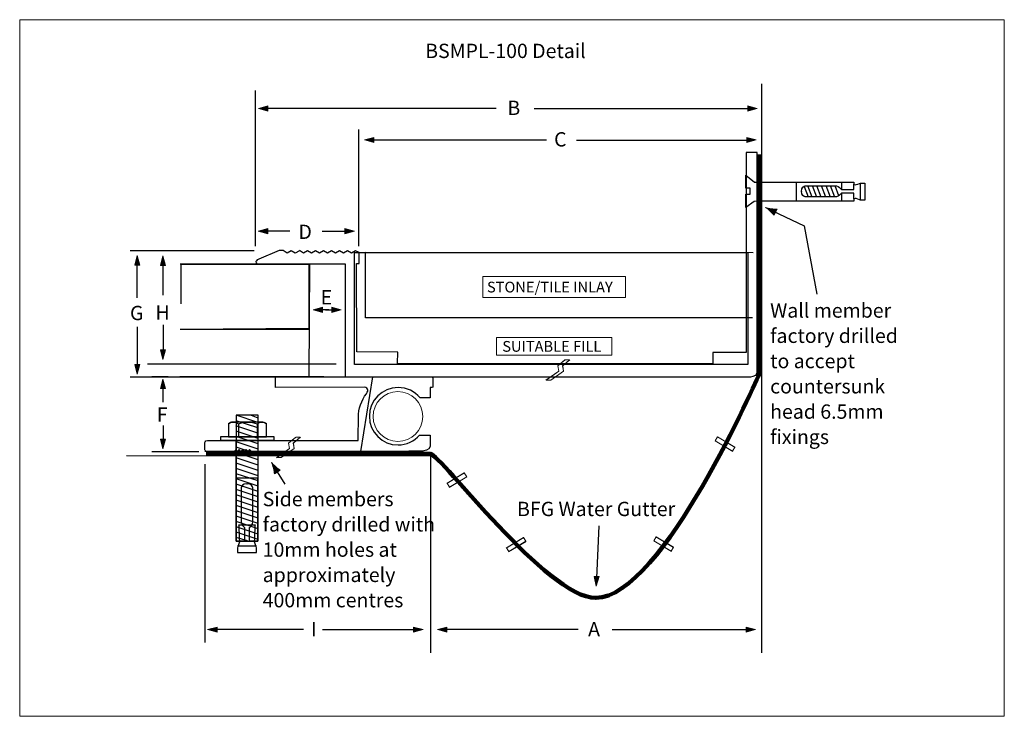
# Model space of a CAD drawing. Units: inches. Extents: x -77 to 220, y -145 to 65.
import ezdxf

# ---------------------------------------------------------------- set-up
doc = ezdxf.new("R2010")
doc.units = ezdxf.units.IN
doc.header["$MEASUREMENT"] = 0
for name, color, linetype in [('bolts', 7, 'Continuous'), ('border', 7, 'Continuous'), ('concrete', 7, 'Continuous'), ('coverplate', 7, 'Continuous'), ('floor+wall', 7, 'Continuous'), ('Layer 1', 7, 'Continuous'), ('sidemembers', 7, 'Continuous'), ('text', 7, 'Continuous'), ('tile', 7, 'Continuous'), ('watergutter', 7, 'Continuous')]:
    doc.layers.add(name, color=color, linetype=linetype)

# ---------------------------------------------------------------- blocks, each defined once
blk = doc.blocks.new('block 5')
at = {"layer": 'bolts', "color": 7, "lineweight": 25}
for points in [[(-5.57, -54.43), (-12.13, -54.43), (-12.13, -92.35), (-5.64, -92.35), (-5.57, -54.43)], [(-5.49, -55.28), (-7.56, -54.46)], [(-5.54, -61.44), (-12.13, -59.23)], [(-5.54, -63.04), (-12.13, -60.83)], [(-5.54, -64.64), (-12.13, -62.43)], [(-5.54, -66.24), (-12.13, -64.03)], [(-5.54, -67.84), (-12.13, -65.63)], [(-5.54, -69.44), (-12.13, -67.23)], [(-5.54, -71.04), (-12.13, -68.83)], [(-5.54, -72.63), (-12.13, -70.43)], [(-5.54, -74.23), (-12.13, -72.03)], [(-5.54, -75.83), (-12.13, -73.63)], [(-5.54, -77.43), (-12.13, -75.23)], [(-5.54, -79.03), (-12.13, -76.83)], [(-5.54, -80.63), (-12.13, -78.43)], [(-5.54, -82.23), (-12.13, -80.03)], [(-5.54, -83.83), (-12.13, -81.63)], [(-5.54, -85.43), (-12.13, -83.23)], [(-5.54, -87.03), (-12.13, -84.83)], [(-5.54, -88.63), (-12.13, -86.43)], [(-5.54, -90.23), (-12.13, -88.03)], [(-5.54, -91.83), (-12.13, -89.63)], [(-8.74, -92.32), (-12.13, -91.23)]]:
    blk.add_lwpolyline(points, dxfattribs=at)
blk = doc.blocks.new('block 4')
at = {"layer": 'bolts', "color": 7, "lineweight": 25}
blk.add_lwpolyline([(-5.66, -56.64), (-12.13, -54.43)], dxfattribs=at)
at = {"layer": 'bolts'}
blk.add_blockref('block 5', (0, 0), dxfattribs=at)
blk = doc.blocks.new('block 3')
at = {"layer": 'bolts', "color": 7, "lineweight": 25}
for points in [[(-5.66, -58.24), (-12.13, -56.07)], [(-5.66, -59.84), (-12.25, -57.63)]]:
    blk.add_lwpolyline(points, dxfattribs=at)
at = {"layer": 'bolts'}
blk.add_blockref('block 4', (0, 0), dxfattribs=at)
blk = doc.blocks.new('block 6')
at = {"layer": 'bolts', "color": 7, "lineweight": 25}
blk.add_lwpolyline([(-6.02, -93.86), (-11.76, -93.86)], dxfattribs=at)
blk.add_open_spline([(-8.65, -87.59), (-8.65, -87.59), (-6.37, -87.59), (-6.37, -87.59), (-6.37, -87.59), (-6.6, -92.27), (-6.6, -92.56), (-6.6, -92.85), (-6.02, -94.03), (-6.02, -94.38), (-6.02, -94.74), (-6.02, -95.77), (-6.02, -95.77), (-6.02, -95.77), (-8.87, -95.77), (-8.87, -95.77), (-8.87, -95.77), (-8.91, -95.77), (-8.91, -95.77), (-8.91, -95.77), (-11.76, -95.77), (-11.76, -95.77), (-11.76, -95.77), (-11.76, -94.74), (-11.76, -94.38), (-11.76, -94.03), (-11.17, -92.85), (-11.17, -92.56), (-11.17, -92.27), (-11.41, -87.59), (-11.41, -87.59), (-11.41, -87.59), (-8.75, -87.59), (-8.75, -87.59), (-8.75, -87.59), (-8.65, -87.59), (-8.65, -87.59)], degree=3, knots=[0, 0, 0, 0, 1, 1, 1, 2, 2, 2, 3, 3, 3, 4, 4, 4, 5, 5, 5, 6, 6, 6, 7, 7, 7, 8, 8, 8, 9, 9, 9, 10, 10, 10, 11, 11, 11, 12, 12, 12, 12], dxfattribs=at)
blk = doc.blocks.new('block 7')
at = {"layer": 'bolts', "color": 7, "lineweight": 25}
blk.add_lwpolyline([(-5.61, -73.34), (-11.98, -73.34)], dxfattribs=at)
blk.add_open_spline([(-8.93, -75.07), (-7.54, -75.07), (-7.17, -75.88), (-7.12, -76.34), (-7.11, -76.41), (-7.1, -76.74), (-7.1, -77.23), (-7.09, -79.61), (-7.14, -85.9), (-7.14, -86.58), (-7.14, -87.4), (-7.98, -88.13), (-7.98, -88.13), (-7.98, -88.13), (-8.12, -88.24), (-8.12, -88.24), (-8.12, -88.24), (-8.12, -92.38), (-8.12, -92.38), (-8.12, -92.38), (-5.65, -92.38), (-5.65, -92.38), (-5.65, -92.38), (-5.65, -61.96), (-5.65, -61.96), (-5.65, -61.96), (-5.72, -61.95), (-5.72, -61.95), (-5.72, -61.95), (-8.77, -61.95), (-8.77, -61.95), (-8.77, -61.95), (-9, -61.95), (-9, -61.95), (-9, -61.95), (-12.05, -61.95), (-12.05, -61.95), (-12.05, -61.95), (-12.12, -61.96), (-12.12, -61.96), (-12.12, -61.96), (-12.13, -92.38), (-12.13, -92.38), (-12.13, -92.38), (-9.65, -92.38), (-9.65, -92.38), (-9.65, -92.38), (-9.65, -88.24), (-9.65, -88.24), (-9.65, -88.24), (-9.79, -88.13), (-9.79, -88.13), (-9.79, -88.13), (-10.63, -87.4), (-10.63, -86.58), (-10.63, -85.9), (-10.69, -79.61), (-10.68, -77.23), (-10.67, -76.74), (-10.67, -76.41), (-10.66, -76.34), (-10.6, -75.88), (-10.23, -75.07), (-8.85, -75.07), (-8.85, -75.07), (-8.93, -75.07), (-8.93, -75.07)], degree=3, knots=[0, 0, 0, 0, 1, 1, 1, 2, 2, 2, 3, 3, 3, 4, 4, 4, 5, 5, 5, 6, 6, 6, 7, 7, 7, 8, 8, 8, 9, 9, 9, 10, 10, 10, 11, 11, 11, 12, 12, 12, 13, 13, 13, 14, 14, 14, 15, 15, 15, 16, 16, 16, 17, 17, 17, 18, 18, 18, 19, 19, 19, 20, 20, 20, 21, 21, 21, 22, 22, 22, 22], dxfattribs=at)
blk = doc.blocks.new('block 9')
at = {"layer": 'bolts', "color": 7, "lineweight": 25}
for points in [[(-11.46, -56.97), (-11.46, -60.93)], [(-5.86, -56.97), (-5.86, -60.93)]]:
    blk.add_lwpolyline(points, dxfattribs=at)
for points in [[(-14.5, -56.97), (-14.03, -56.73), (-13.56, -56.5), (-12.86, -56.5), (-12.4, -56.5), (-11.93, -56.73), (-11.46, -56.97)], [(-11.46, -56.97), (-10.76, -56.73), (-9.6, -56.5), (-8.66, -56.5), (-7.73, -56.5), (-6.8, -56.73), (-5.86, -56.97)], [(-5.86, -56.97), (-5.4, -56.73), (-4.93, -56.5), (-4.46, -56.5), (-4, -56.5), (-3.3, -56.73), (-3.06, -56.97)]]:
    blk.add_open_spline(points, degree=3, knots=[0, 0, 0, 0, 1, 1, 1, 2, 2, 2, 2], dxfattribs=at)
blk = doc.blocks.new('block 8')
at = {"layer": 'bolts', "color": 7, "lineweight": 25}
blk.add_open_spline([(-3.06, -56.97), (-3.06, -56.97), (-3.06, -60.93), (-3.06, -60.93), (-3.06, -60.93), (-14.5, -60.93), (-14.5, -60.93), (-14.5, -60.93), (-14.5, -56.97), (-14.5, -56.97), (-14.03, -56.73), (-13.56, -56.5), (-13.33, -56.5), (-13.33, -56.5), (-4.46, -56.5), (-4.46, -56.5), (-4, -56.5), (-3.3, -56.73), (-3.06, -56.97)], degree=3, knots=[0, 0, 0, 0, 1, 1, 1, 2, 2, 2, 3, 3, 3, 4, 4, 4, 5, 5, 5, 6, 6, 6, 6], dxfattribs=at)
at = {"layer": 'bolts'}
blk.add_blockref('block 9', (0, 0), dxfattribs=at)
blk = doc.blocks.new('block 2')
at = {"layer": 'bolts', "color": 7, "lineweight": 25}
blk.add_lwpolyline([(-16.84, -61.95), (-0.73, -61.95), (-0.73, -60.95), (-16.84, -60.95), (-16.84, -61.95)], dxfattribs=at)
at = {"layer": 'bolts'}
for name in ['block 3', 'block 8', 'block 7', 'block 6']:
    blk.add_blockref(name, (0, 0), dxfattribs=at)
blk = doc.blocks.new('block 10')
at = {"layer": 'watergutter', "color": 7, "lineweight": 20}
for points in [[(69.29, -94.45), (74.62, -91.25)], [(69.96, -95.64), (75.28, -92.44)]]:
    blk.add_lwpolyline(points, dxfattribs=at)
at = {"layer": 'watergutter', "lineweight": 0}
blk.add_lwpolyline([(75.26, -92.41), (70.06, -95.54), (69.36, -94.36), (74.56, -91.24), (75.26, -92.41)], dxfattribs=at)
blk = doc.blocks.new('block 11')
at = {"layer": 'watergutter', "color": 7, "lineweight": 20}
for points in [[(51.39, -74.96), (56.72, -71.77)], [(52.06, -76.16), (57.39, -72.96)]]:
    blk.add_lwpolyline(points, dxfattribs=at)
at = {"layer": 'watergutter', "lineweight": 0}
blk.add_lwpolyline([(57.37, -72.93), (52.16, -76.05), (51.46, -74.88), (56.66, -71.75), (57.37, -72.93)], dxfattribs=at)
blk = doc.blocks.new('block 12')
at = {"layer": 'watergutter', "color": 7, "lineweight": 20}
for points in [[(137.65, -65.33), (132.33, -62.13)], [(138.32, -64.13), (132.99, -60.94)]]:
    blk.add_lwpolyline(points, dxfattribs=at)
at = {"layer": 'watergutter', "lineweight": 0}
blk.add_lwpolyline([(132.35, -62.1), (137.55, -65.22), (138.26, -64.05), (133.05, -60.92), (132.35, -62.1)], dxfattribs=at)
blk = doc.blocks.new('block 13')
at = {"layer": 'watergutter', "lineweight": 0}
blk.add_lwpolyline([(113.82, -92.26), (119.02, -95.38), (119.73, -94.21), (114.52, -91.09), (113.82, -92.26)], dxfattribs=at)
at = {"layer": 'watergutter', "color": 7, "lineweight": 20}
for points in [[(119.79, -94.29), (114.46, -91.1)], [(119.12, -95.49), (113.8, -92.29)]]:
    blk.add_lwpolyline(points, dxfattribs=at)
blk = doc.blocks.new('block 14')
at = {"layer": 'sidemembers', "color": 7, "lineweight": 18}
for points in [[(0.02, -67.22), (3.95, -64.46), (3.66, -62.87), (5.82, -61.02)], [(7.22, -61.02), (5.06, -62.87), (5.35, -64.46), (1.46, -67.19), (1.42, -67.22)]]:
    blk.add_lwpolyline(points, dxfattribs=at)
at = {"layer": 'sidemembers', "lineweight": 0}
blk.add_lwpolyline([(5.93, -61.02), (7.15, -61.02), (5.1, -62.84), (5.35, -64.46), (1.46, -67.19), (0.06, -67.19), (3.95, -64.46), (3.66, -62.87), (5.74, -61.1), (5.93, -61.02)], dxfattribs=at)
blk = doc.blocks.new('block 15')
at = {"layer": 'coverplate', "color": 7, "lineweight": 25}
for points in [[(146.17, 10.17), (146.17, 15.85)], [(156.82, 10.24), (156.82, 15.91)], [(170.5, 13.58), (170.5, 15.68)], [(176.2, 10.45), (176.2, 15.57)], [(159.17, 14.53), (160.34, 11.41)], [(161.6, 11.36), (160.28, 14.73)], [(162.97, 11.36), (161.66, 14.73)], [(164.34, 11.36), (163.03, 14.73)], [(165.71, 11.36), (164.4, 14.73)], [(167.08, 11.36), (165.77, 14.73)], [(168.45, 11.36), (167.14, 14.73)], [(169.67, 11.76), (168.51, 14.73)], [(170.5, 10.18), (170.5, 12.57)]]:
    blk.add_lwpolyline(points, dxfattribs=at)
for points, knots in [([(177.47, 13.03), (177.47, 13.03), (177.47, 15.57), (177.47, 15.57), (177.47, 15.57), (176.53, 15.57), (176.2, 15.57), (175.88, 15.57), (174.81, 15.04), (174.54, 15.04), (174.27, 15.04), (174.19, 15.25), (174.19, 15.25), (174.19, 15.25), (174.19, 15.85), (174.19, 15.85), (174.19, 15.85), (146.37, 15.85), (146.37, 15.85), (146.37, 15.85), (144.16, 15.89), (144.16, 15.89), (144.16, 15.89), (141.61, 17.94), (141.61, 17.94), (141.61, 17.94), (141.61, 14.02), (141.61, 14.02), (141.61, 14.02), (142.87, 14.02), (142.87, 14.02), (142.87, 14.02), (142.87, 12.29), (142.87, 12.29), (142.87, 12.29), (141.61, 12.29), (141.61, 12.29), (141.61, 12.29), (141.61, 8.27), (141.61, 8.27), (141.61, 8.27), (144.04, 10.07), (144.04, 10.07), (144.04, 10.07), (146.37, 10.17), (146.37, 10.17), (146.37, 10.17), (174.19, 10.17), (174.19, 10.17), (174.19, 10.17), (174.19, 10.77), (174.19, 10.77), (174.19, 10.77), (174.27, 10.98), (174.54, 10.98), (174.81, 10.98), (175.88, 10.45), (176.2, 10.45), (176.53, 10.45), (177.47, 10.45), (177.47, 10.45), (177.47, 10.45), (177.47, 12.99), (177.47, 12.99), (177.47, 12.99), (177.47, 13.03), (177.47, 13.03)], [0, 0, 0, 0, 1, 1, 1, 2, 2, 2, 3, 3, 3, 4, 4, 4, 5, 5, 5, 6, 6, 6, 7, 7, 7, 8, 8, 8, 9, 9, 9, 10, 10, 10, 11, 11, 11, 12, 12, 12, 13, 13, 13, 14, 14, 14, 15, 15, 15, 16, 16, 16, 17, 17, 17, 18, 18, 18, 19, 19, 19, 20, 20, 20, 21, 21, 21, 22, 22, 22, 22]), ([(174.19, 10.83), (174.19, 10.83), (174.19, 12.58), (174.19, 12.58), (174.19, 12.58), (170.4, 12.58), (170.4, 12.58), (170.4, 12.58), (170.3, 12.45), (170.3, 12.45), (170.3, 12.45), (169.63, 11.45), (168.88, 11.45), (168.26, 11.45), (162.51, 11.4), (160.34, 11.41), (159.89, 11.41), (159.59, 11.41), (159.52, 11.42), (159.11, 11.47), (158.36, 11.9), (158.36, 13.13), (158.36, 13.13), (158.36, 13.05), (158.36, 13.05), (158.36, 14.28), (159.11, 14.71), (159.52, 14.76), (159.93, 14.81), (168.13, 14.73), (168.88, 14.73), (169.63, 14.73), (170.3, 13.73), (170.3, 13.73), (170.3, 13.73), (170.4, 13.61), (170.4, 13.61), (170.4, 13.61), (174.19, 13.61), (174.19, 13.61), (174.19, 13.61), (174.19, 15.27), (174.19, 15.27)], [0, 0, 0, 0, 1, 1, 1, 2, 2, 2, 3, 3, 3, 4, 4, 4, 5, 5, 5, 6, 6, 6, 7, 7, 7, 8, 8, 8, 9, 9, 9, 10, 10, 10, 11, 11, 11, 12, 12, 12, 13, 13, 13, 14, 14, 14, 14])]:
    blk.add_open_spline(points, degree=3, knots=knots, dxfattribs=at)
blk = doc.blocks.new('block 16')
at = {"layer": 'coverplate', "color": 7, "lineweight": 18}
for points in [[(81.26, -43.87), (85.19, -41.12), (84.9, -39.53), (87.06, -37.68)], [(88.46, -37.68), (86.3, -39.53), (86.6, -41.12), (82.71, -43.84), (82.66, -43.87)]]:
    blk.add_lwpolyline(points, dxfattribs=at)
at = {"layer": 'coverplate', "lineweight": 0}
blk.add_lwpolyline([(87.17, -37.68), (88.39, -37.68), (86.35, -39.49), (86.6, -41.12), (82.71, -43.84), (81.31, -43.84), (85.19, -41.12), (84.9, -39.53), (86.99, -37.75), (87.17, -37.68)], dxfattribs=at)
blk = doc.blocks.new('block 17')
at = {"layer": 'text'}
h = blk.add_hatch(color=7, dxfattribs=at)
h.dxf.hatch_style = 2
h.paths.add_polyline_path([(29.39, 27.81), (26.53, 28.58), (29.39, 29.35)])
at = {"layer": 'text', "lineweight": 0}
for points in [[(29.39, 27.81), (26.53, 28.58), (29.39, 29.35), (29.39, 27.81)], [(78.73, 28.57), (28.87, 28.57)]]:
    blk.add_lwpolyline(points, dxfattribs=at)
at = {"layer": 'text', "color": 7, "lineweight": 25}
blk.add_lwpolyline([(81.48, 28.57), (28.87, 28.57)], dxfattribs=at)
blk = doc.blocks.new('block 18')
at = {"layer": 'text'}
h = blk.add_hatch(color=7, dxfattribs=at)
h.dxf.hatch_style = 2
h.paths.add_polyline_path([(20.65, 0.32), (23.52, 1.09), (20.65, 1.86)])
at = {"layer": 'text', "lineweight": 0}
for points in [[(13.78, 1.08), (21.18, 1.08)], [(20.65, 0.32), (23.52, 1.09), (20.65, 1.86), (20.65, 0.32)]]:
    blk.add_lwpolyline(points, dxfattribs=at)
at = {"layer": 'text', "color": 7, "lineweight": 25}
blk.add_lwpolyline([(13.78, 1.08), (21.18, 1.08)], dxfattribs=at)
blk = doc.blocks.new('block 19')
at = {"layer": 'text'}
h = blk.add_hatch(color=7, dxfattribs=at)
h.dxf.hatch_style = 2
h.paths.add_polyline_path([(16.68, -23.39), (19.55, -22.62), (16.68, -21.85)])
at = {"layer": 'text', "color": 7, "lineweight": 25}
blk.add_lwpolyline([(14.8, -22.63), (17.2, -22.63)], dxfattribs=at)
at = {"layer": 'text', "lineweight": 0}
blk.add_lwpolyline([(16.68, -23.39), (19.55, -22.62), (16.68, -21.85), (16.68, -23.39)], dxfattribs=at)
blk = doc.blocks.new('block 20')
at = {"layer": 'text'}
h = blk.add_hatch(color=7, dxfattribs=at)
h.dxf.hatch_style = 2
h.paths.add_polyline_path([(13.92, -23.39), (11.05, -22.62), (13.92, -21.85)])
at = {"layer": 'text', "lineweight": 0}
blk.add_lwpolyline([(13.92, -23.39), (11.05, -22.62), (13.92, -21.85), (13.92, -23.39)], dxfattribs=at)
at = {"layer": 'text', "color": 7, "lineweight": 25}
blk.add_lwpolyline([(15.8, -22.63), (13.4, -22.63)], dxfattribs=at)
blk = doc.blocks.new('block 21')
at = {"layer": 'text'}
h = blk.add_hatch(color=7, dxfattribs=at)
h.dxf.hatch_style = 2
h.paths.add_polyline_path([(141.87, 27.81), (144.73, 28.58), (141.87, 29.35)])
at = {"layer": 'text', "color": 7, "lineweight": 25}
blk.add_lwpolyline([(90.48, 28.57), (142.39, 28.57)], dxfattribs=at)
at = {"layer": 'text', "lineweight": 0}
for points in [[(94.23, 28.57), (142.39, 28.57)], [(141.87, 27.81), (144.73, 28.58), (141.87, 29.35), (141.87, 27.81)]]:
    blk.add_lwpolyline(points, dxfattribs=at)
blk = doc.blocks.new('block 22')
at = {"layer": 'text'}
h = blk.add_hatch(color=7, dxfattribs=at)
h.dxf.hatch_style = 2
h.paths.add_polyline_path([(-2.61, 37.31), (-5.47, 38.08), (-2.61, 38.85)])
at = {"layer": 'text', "lineweight": 0}
for points in [[(-2.61, 37.31), (-5.47, 38.08), (-2.61, 38.85), (-2.61, 37.31)], [(63.53, 38.07), (-3.13, 38.07)]]:
    blk.add_lwpolyline(points, dxfattribs=at)
at = {"layer": 'text', "color": 7, "lineweight": 25}
blk.add_lwpolyline([(66.28, 38.07), (-3.13, 38.07)], dxfattribs=at)
blk = doc.blocks.new('block 23')
at = {"layer": 'text'}
h = blk.add_hatch(color=7, dxfattribs=at)
h.dxf.hatch_style = 2
h.paths.add_polyline_path([(142.15, 37.31), (145.02, 38.08), (142.15, 38.85)])
at = {"layer": 'text', "lineweight": 0}
blk.add_lwpolyline([(142.15, 37.31), (145.02, 38.08), (142.15, 38.85), (142.15, 37.31)], dxfattribs=at)
at = {"layer": 'text', "color": 7, "lineweight": 25}
blk.add_lwpolyline([(77.77, 38.07), (142.67, 38.07)], dxfattribs=at)
blk = doc.blocks.new('block 24')
at = {"layer": 'text'}
h = blk.add_hatch(color=7, dxfattribs=at)
h.dxf.hatch_style = 2
h.paths.add_polyline_path([(-33.47, -9.26), (-34.23, -6.39), (-35, -9.26)])
at = {"layer": 'text', "lineweight": 0}
blk.add_lwpolyline([(-33.47, -9.26), (-34.23, -6.39), (-35, -9.26), (-33.47, -9.26)], dxfattribs=at)
at = {"layer": 'text', "color": 7, "lineweight": 25}
blk.add_lwpolyline([(-34.22, -18.2), (-34.22, -8.73)], dxfattribs=at)
blk = doc.blocks.new('block 25')
at = {"layer": 'text'}
h = blk.add_hatch(color=7, dxfattribs=at)
h.dxf.hatch_style = 2
h.paths.add_polyline_path([(-33.47, -34.73), (-34.23, -37.6), (-35, -34.73)])
at = {"layer": 'text', "color": 7, "lineweight": 25}
blk.add_lwpolyline([(-34.22, -27.19), (-34.22, -35.25)], dxfattribs=at)
at = {"layer": 'text', "lineweight": 0}
blk.add_lwpolyline([(-33.47, -34.73), (-34.23, -37.6), (-35, -34.73), (-33.47, -34.73)], dxfattribs=at)
blk = doc.blocks.new('block 26')
at = {"layer": 'text'}
h = blk.add_hatch(color=7, dxfattribs=at)
h.dxf.hatch_style = 2
h.paths.add_polyline_path([(-33.47, -46.36), (-34.23, -43.49), (-35, -46.36)])
at = {"layer": 'text', "lineweight": 0}
for points in [[(-33.47, -46.36), (-34.23, -43.49), (-35, -46.36), (-33.47, -46.36)], [(-34.22, -50.5), (-34.22, -45.83)]]:
    blk.add_lwpolyline(points, dxfattribs=at)
at = {"layer": 'text', "color": 7, "lineweight": 25}
blk.add_lwpolyline([(-34.22, -50.5), (-34.22, -45.83)], dxfattribs=at)
blk = doc.blocks.new('block 27')
at = {"layer": 'text'}
h = blk.add_hatch(color=7, dxfattribs=at)
h.dxf.hatch_style = 2
h.paths.add_polyline_path([(-33.47, -61.63), (-34.23, -64.5), (-35, -61.63)])
at = {"layer": 'text', "lineweight": 0}
for points in [[(-34.22, -57.49), (-34.22, -62.15)], [(-33.47, -61.63), (-34.23, -64.5), (-35, -61.63), (-33.47, -61.63)]]:
    blk.add_lwpolyline(points, dxfattribs=at)
at = {"layer": 'text', "color": 7, "lineweight": 25}
blk.add_lwpolyline([(-34.22, -57.49), (-34.22, -62.15)], dxfattribs=at)
blk = doc.blocks.new('block 28')
at = {"layer": 'text'}
h = blk.add_hatch(color=7, dxfattribs=at)
h.dxf.hatch_style = 2
h.paths.add_polyline_path([(41.34, -119.8), (44.21, -119.03), (41.34, -118.26)])
at = {"layer": 'text', "lineweight": 0}
for points in [[(41.34, -119.8), (44.21, -119.03), (41.34, -118.26), (41.34, -119.8)], [(19.2, -119.04), (41.86, -119.04)]]:
    blk.add_lwpolyline(points, dxfattribs=at)
at = {"layer": 'text', "color": 7, "lineweight": 25}
blk.add_lwpolyline([(13.9, -119.04), (41.86, -119.04)], dxfattribs=at)
blk = doc.blocks.new('block 29')
at = {"layer": 'text'}
h = blk.add_hatch(color=7, dxfattribs=at)
h.dxf.hatch_style = 2
h.paths.add_polyline_path([(-17.94, -119.8), (-20.8, -119.03), (-17.94, -118.26)])
at = {"layer": 'text', "lineweight": 0}
for points in [[(-17.94, -119.8), (-20.8, -119.03), (-17.94, -118.26), (-17.94, -119.8)], [(8.2, -119.04), (-18.46, -119.04)]]:
    blk.add_lwpolyline(points, dxfattribs=at)
at = {"layer": 'text', "color": 7, "lineweight": 25}
blk.add_lwpolyline([(8.2, -119.04), (-18.46, -119.04)], dxfattribs=at)
blk = doc.blocks.new('block 30')
at = {"layer": 'text'}
h = blk.add_hatch(color=7, dxfattribs=at)
h.dxf.hatch_style = 2
h.paths.add_polyline_path([(51.39, -119.8), (48.53, -119.03), (51.39, -118.26)])
at = {"layer": 'text', "lineweight": 0}
for points in [[(51.39, -119.8), (48.53, -119.03), (51.39, -118.26), (51.39, -119.8)], [(91.03, -119.04), (50.87, -119.04)]]:
    blk.add_lwpolyline(points, dxfattribs=at)
at = {"layer": 'text', "color": 7, "lineweight": 25}
blk.add_lwpolyline([(91.03, -119.04), (50.87, -119.04)], dxfattribs=at)
blk = doc.blocks.new('block 31')
at = {"layer": 'text'}
h = blk.add_hatch(color=7, dxfattribs=at)
h.dxf.hatch_style = 2
h.paths.add_polyline_path([(141.67, -119.8), (144.54, -119.03), (141.67, -118.26)])
at = {"layer": 'text', "lineweight": 0}
for points in [[(141.67, -119.8), (144.54, -119.03), (141.67, -118.26), (141.67, -119.8)], [(101.28, -119.04), (142.2, -119.04)]]:
    blk.add_lwpolyline(points, dxfattribs=at)
at = {"layer": 'text', "color": 7, "lineweight": 25}
blk.add_lwpolyline([(101.28, -119.04), (142.2, -119.04)], dxfattribs=at)
blk = doc.blocks.new('block 32')
at = {"layer": 'text'}
h = blk.add_hatch(color=7, dxfattribs=at)
h.dxf.hatch_style = 2
h.paths.add_polyline_path([(95.83, -103), (96.46, -105.9), (97.36, -103.07)])
at = {"layer": 'text', "color": 7, "lineweight": 25}
blk.add_lwpolyline([(97.22, -87.72), (96.56, -103.56)], dxfattribs=at)
at = {"layer": 'text', "lineweight": 0}
for points in [[(95.83, -103), (96.46, -105.9), (97.36, -103.07), (95.83, -103)], [(96.56, -103.56)]]:
    blk.add_lwpolyline(points, dxfattribs=at)
blk = doc.blocks.new('block 33')
at = {"layer": 'text'}
h = blk.add_hatch(color=7, dxfattribs=at)
h.dxf.hatch_style = 2
h.paths.add_polyline_path([(-41.24, -9.13), (-42.01, -6.26), (-42.77, -9.13)])
at = {"layer": 'text', "lineweight": 0}
blk.add_lwpolyline([(-41.24, -9.13), (-42.01, -6.26), (-42.77, -9.13), (-41.24, -9.13)], dxfattribs=at)
at = {"layer": 'text', "color": 7, "lineweight": 25}
blk.add_lwpolyline([(-42, -19.02), (-42, -8.61)], dxfattribs=at)
blk = doc.blocks.new('block 34')
at = {"layer": 'text'}
h = blk.add_hatch(color=7, dxfattribs=at)
h.dxf.hatch_style = 2
h.paths.add_polyline_path([(-41.24, -39.15), (-42.01, -42.02), (-42.77, -39.15)])
at = {"layer": 'text', "color": 7, "lineweight": 25}
blk.add_lwpolyline([(-42, -27.76), (-42, -39.67)], dxfattribs=at)
at = {"layer": 'text', "lineweight": 0}
blk.add_lwpolyline([(-41.24, -39.15), (-42.01, -42.02), (-42.77, -39.15), (-41.24, -39.15)], dxfattribs=at)
blk = doc.blocks.new('block 35')
at = {"layer": 'text', "color": 7, "insert": (72.57, -84.82), "char_height": 4.318, "attachment_point": 7}
blk.add_mtext('\\fHelvetica 45 Light|b0|i0|c0|p34;\\W1;BFG Water Gutter', dxfattribs=at)
blk = doc.blocks.new('block 36')
at = {"layer": 'text'}
h = blk.add_hatch(color=7, dxfattribs=at)
h.dxf.hatch_style = 2
edge = h.paths.add_edge_path()
edge.add_spline(control_points=[(-0.24, -69.93), (0.27, -70.39), (0.64, -70.66), (1.09, -71), (1.09, -71), (-0.63, -72.03), (-0.63, -72.03), (-0.65, -71.82), (-0.78, -71.01), (-0.94, -70.34), (-1.12, -69.63), (-1.32, -69.01), (-1.49, -68.63), (-1.23, -68.96), (-0.78, -69.43), (-0.24, -69.93)], knot_values=[0, 0, 0, 0, 1, 1, 1, 2, 2, 2, 3, 3, 3, 4, 4, 4, 5, 5, 5, 5], degree=3, periodic=1)
at = {"layer": 'text', "color": 7, "lineweight": 25}
blk.add_lwpolyline([(-0.28, -70.65), (2.55, -75.22)], dxfattribs=at)
at = {"layer": 'text', "lineweight": 0}
blk.add_open_spline([(-0.24, -69.93), (0.27, -70.39), (0.64, -70.66), (1.09, -71), (1.09, -71), (-0.63, -72.03), (-0.63, -72.03), (-0.65, -71.82), (-0.78, -71.01), (-0.94, -70.34), (-1.12, -69.63), (-1.32, -69.01), (-1.49, -68.63), (-1.23, -68.96), (-0.78, -69.43), (-0.24, -69.93)], degree=3, knots=[0, 0, 0, 0, 1, 1, 1, 2, 2, 2, 3, 3, 3, 4, 4, 4, 5, 5, 5, 5], dxfattribs=at)
blk = doc.blocks.new('block 37')
at = {"layer": 'text'}
h = blk.add_hatch(color=7, dxfattribs=at)
h.dxf.hatch_style = 2
edge = h.paths.add_edge_path()
edge.add_spline(control_points=[(149.29, 7.86), (149.97, 7.74), (150.43, 7.72), (150.99, 7.67), (150.99, 7.67), (150.1, 5.88), (150.1, 5.88), (149.97, 6.04), (149.43, 6.66), (148.93, 7.13), (148.39, 7.63), (147.89, 8.04), (147.54, 8.27), (147.93, 8.13), (148.57, 7.98), (149.29, 7.86)], knot_values=[0, 0, 0, 0, 1, 1, 1, 2, 2, 2, 3, 3, 3, 4, 4, 4, 5, 5, 5, 5], degree=3, periodic=1)
at = {"layer": 'text', "color": 7, "lineweight": 25}
blk.add_lwpolyline([(149.65, 7.23), (159.17, 2.73), (162.97, -17.88)], dxfattribs=at)
at = {"layer": 'text', "lineweight": 0}
blk.add_open_spline([(149.29, 7.86), (149.97, 7.74), (150.43, 7.72), (150.99, 7.67), (150.99, 7.67), (150.1, 5.88), (150.1, 5.88), (149.97, 6.04), (149.43, 6.66), (148.93, 7.13), (148.39, 7.63), (147.89, 8.04), (147.54, 8.27), (147.93, 8.13), (148.57, 7.98), (149.29, 7.86)], degree=3, knots=[0, 0, 0, 0, 1, 1, 1, 2, 2, 2, 3, 3, 3, 4, 4, 4, 5, 5, 5, 5], dxfattribs=at)
blk = doc.blocks.new('block 38')
at = {"layer": 'text', "lineweight": 0}
blk.add_lwpolyline([(105.25, -18.95), (62.23, -18.95), (62.23, -12.61), (105.25, -12.61), (105.25, -18.95)], dxfattribs=at)
at = {"layer": 'text', "color": 7, "insert": (63.49, -17.39), "char_height": 3.2385, "attachment_point": 7}
blk.add_mtext('\\fHelvetica 45 Light|b0|i0|c0|p34;\\W1;STONE/TILE INLAY', dxfattribs=at)
blk = doc.blocks.new('block 39')
at = {"layer": 'text', "lineweight": 0}
blk.add_lwpolyline([(101.11, -36.28), (66.37, -36.28), (66.37, -30.99), (101.11, -30.99), (101.11, -36.28)], dxfattribs=at)
at = {"layer": 'text', "color": 7, "insert": (68.11, -35.27), "char_height": 3.2385, "attachment_point": 7}
blk.add_mtext('\\fHelvetica 45 Light|b0|i0|c0|p34;\\W1;SUITABLE FILL', dxfattribs=at)

msp = doc.modelspace()

# ---------------------------------------------------------------- hatches: boundary and pattern name
at = {"layer": 'text'}
h = msp.add_hatch(color=7, dxfattribs=at)
h.dxf.hatch_style = 2
h.paths.add_polyline_path([(-2.61, 0.32), (-5.48, 1.09), (-2.61, 1.86)])

# ---------------------------------------------------------------- linework, layer by layer
at = {"layer": 'border', "lineweight": 0}
msp.add_lwpolyline([(219.54, -145.18), (-77.46, -145.18), (-77.46, 64.84), (219.54, 64.84), (219.54, -145.18)], dxfattribs=at)
at = {"layer": 'concrete', "color": 7, "lineweight": 25}
msp.add_lwpolyline([(142.15, -39.15), (23.52, -39.15), (23.52, -5.3), (142.15, -5.3), (142.15, -39.15)], dxfattribs=at)
at = {"layer": 'coverplate', "color": 7, "lineweight": 25}
msp.add_open_spline([(141.65, -35.49), (141.65, -35.49), (141.65, 24.78), (141.65, 24.78), (141.65, 24.78), (144.95, 24.78), (144.95, 24.78), (144.95, 24.78), (144.95, -39.94), (144.95, -41.54), (144.95, -42.87), (142.7, -42.8), (142.7, -42.8), (142.7, -42.8), (142.67, -42.8), (142.67, -42.8), (142.67, -42.8), (131.78, -42.8), (131.78, -42.8), (131.78, -42.8), (36.53, -42.8), (36.53, -42.8), (36.53, -42.8), (29.98, -42.8), (29.98, -42.8), (29.98, -42.8), (30, -42.8), (30, -42.8), (30, -42.8), (20.7, -42.8), (20.7, -42.8), (20.7, -42.8), (20.7, -8.79), (20.7, -8.79), (20.7, -8.79), (-1, -8.79), (-1, -8.79), (-1, -8.79), (-5.97, -8.79), (-5.97, -8.79), (-6.16, -8.68), (-6.22, -8.31), (-6.22, -8.07), (-6.09, -7.7), (-5.6, -7.4), (-5.3, -7.32), (-5.3, -7.32), (0.78, -4.79), (0.78, -4.79), (0.78, -4.79), (1.99, -4.79), (1.99, -4.79), (1.99, -4.79), (1.99, -4.79), (1.99, -4.79), (1.99, -4.79), (3.19, -5.55), (3.19, -5.55), (3.19, -5.55), (4.4, -4.8), (4.4, -4.8), (4.4, -4.8), (5.6, -5.55), (5.6, -5.55), (5.6, -5.55), (6.9, -4.8), (6.9, -4.8), (6.9, -4.8), (6.99, -4.79), (6.99, -4.79), (6.99, -4.79), (8.19, -5.55), (8.19, -5.55), (8.19, -5.55), (9.4, -4.8), (9.4, -4.8), (9.4, -4.8), (10.6, -5.55), (10.6, -5.55), (10.6, -5.55), (11.8, -4.8), (11.8, -4.8), (11.8, -4.8), (13.01, -5.55), (13.01, -5.55), (13.01, -5.55), (14.21, -4.8), (14.21, -4.8), (14.21, -4.8), (15.42, -5.55), (15.42, -5.55), (15.42, -5.55), (16.62, -4.8), (16.62, -4.8), (16.62, -4.8), (17.83, -5.55), (17.83, -5.55), (17.83, -5.55), (19.03, -4.8), (19.03, -4.8), (19.03, -4.8), (20.24, -5.55), (20.24, -5.55), (20.24, -5.55), (21.44, -4.8), (21.44, -4.8), (21.44, -4.8), (22.64, -5.55), (22.64, -5.55), (22.64, -5.55), (23.85, -4.8), (23.85, -4.8), (23.85, -4.8), (24.95, -5.3), (24.95, -5.3), (24.95, -5.3), (24.94, -8.7), (24.94, -8.7), (24.94, -8.7), (24.85, -8.69), (24.85, -8.69), (24.85, -8.69), (24.12, -8.7), (24.12, -8.7), (24.12, -8.7), (24.2, -35.33), (24.2, -35.33), (24.2, -35.33), (36.56, -35.43), (36.56, -35.43), (36.56, -35.43), (36.54, -38.82), (36.54, -38.82), (36.54, -38.82), (131.65, -38.91), (131.65, -38.91), (131.65, -38.91), (131.66, -35.5), (131.66, -35.5), (131.66, -35.5), (139.42, -35.5), (139.42, -35.5), (139.42, -35.5), (141.65, -35.49), (141.65, -35.49)], degree=3, knots=[0, 0, 0, 0, 1, 1, 1, 2, 2, 2, 3, 3, 3, 4, 4, 4, 5, 5, 5, 6, 6, 6, 7, 7, 7, 8, 8, 8, 9, 9, 9, 10, 10, 10, 11, 11, 11, 12, 12, 12, 13, 13, 13, 14, 14, 14, 15, 15, 15, 16, 16, 16, 17, 17, 17, 18, 18, 18, 19, 19, 19, 20, 20, 20, 21, 21, 21, 22, 22, 22, 23, 23, 23, 24, 24, 24, 25, 25, 25, 26, 26, 26, 27, 27, 27, 28, 28, 28, 29, 29, 29, 30, 30, 30, 31, 31, 31, 32, 32, 32, 33, 33, 33, 34, 34, 34, 35, 35, 35, 36, 36, 36, 37, 37, 37, 38, 38, 38, 39, 39, 39, 40, 40, 40, 41, 41, 41, 42, 42, 42, 43, 43, 43, 44, 44, 44, 45, 45, 45, 46, 46, 46, 47, 47, 47, 48, 48, 48, 48], dxfattribs=at)
at = {"layer": 'floor+wall', "color": 7, "lineweight": 25}
for points in [[(146.34, 45.49), (146.34, -126.02)], [(14.29, -42.83), (-29.12, -42.83)], [(-45.2, -66.59), (46.41, -66.6), (46.41, -126.02)]]:
    msp.add_lwpolyline(points, dxfattribs=at)
at = {"layer": 'Layer 1', "color": 7, "lineweight": 25}
for points in [[(-29.03, -8.8), (9.8, -8.8), (9.8, -28.3), (-29.03, -28.57)], [(-28.75, -20.8), (-28.71, -8.85), (9.92, -8.88), (9.77, -42.83), (28.97, -42.81), (25.33, -65.35), (-21.63, -65.33)]]:
    msp.add_lwpolyline(points, dxfattribs=at)
at = {"layer": 'Layer 1', "lineweight": 0}
msp.add_lwpolyline([(14.29, -42.83), (3.3, -42.83)], dxfattribs=at)
msp.add_open_spline([(29.13, -54.78), (29.13, -58.92), (32.49, -62.29), (36.63, -62.29), (40.78, -62.29), (44.14, -58.92), (44.14, -54.78), (44.14, -50.63), (40.78, -47.27), (36.63, -47.27), (32.49, -47.27), (29.13, -50.63), (29.13, -54.78)], degree=3, knots=[0, 0, 0, 0, 1, 1, 1, 2, 2, 2, 3, 3, 3, 4, 4, 4, 4], dxfattribs=at)
at = {"layer": 'sidemembers', "color": 7, "lineweight": 25}
msp.add_open_spline([(-12.73, -65.31), (-12.73, -65.31), (-12.2, -64.7), (-12.2, -64.7), (-12.2, -64.7), (-11.76, -65.31), (-11.76, -65.31), (-11.76, -65.31), (-11.24, -64.71), (-11.24, -64.71), (-11.24, -64.71), (-10.74, -65.33), (-10.74, -65.33), (-10.74, -65.33), (-10.13, -64.71), (-10.13, -64.71), (-10.13, -64.71), (-9.62, -65.33), (-9.62, -65.33), (-9.62, -65.33), (-9.13, -64.7), (-9.13, -64.7), (-9.13, -64.7), (-8.59, -65.31), (-8.59, -65.31), (-8.59, -65.31), (-8.09, -64.7), (-8.09, -64.7), (-8.09, -64.7), (-7.53, -65.31), (-7.53, -65.31), (-7.53, -65.31), (36.67, -65.31), (36.67, -65.31), (38.8, -65.31), (44.15, -65.22), (44.15, -65.22), (44.15, -65.22), (46.31, -64.94), (46.31, -63.79), (46.44, -63.45), (46.37, -60.4), (46.37, -60.4), (46.37, -60.4), (43.17, -60.41), (43.17, -60.41), (41.59, -62.22), (39.26, -63.36), (36.67, -63.36), (31.89, -63.36), (28.02, -59.49), (28.02, -54.71), (28.02, -49.93), (31.89, -46.06), (36.67, -46.06), (39.33, -46.06), (41.72, -47.26), (43.3, -49.16), (43.3, -49.16), (46.37, -49.16), (46.37, -49.16), (46.37, -49.16), (46.37, -46.01), (46.37, -46.01), (46.37, -46.01), (46.82, -46.01), (46.82, -46.01), (47.17, -46.01), (47.16, -45.89), (47.17, -45.71), (47.17, -45.71), (47.17, -43.23), (47.17, -43.23), (47.17, -42.92), (46.98, -42.81), (46.84, -42.81), (46.84, -42.81), (46.37, -42.81), (46.37, -42.81), (46.37, -42.81), (20.08, -42.81), (20.08, -42.81), (20.08, -42.81), (-0.32, -42.83), (-0.32, -42.83), (-0.32, -42.83), (-0.32, -46.01), (-0.32, -46.01), (-0.32, -46.01), (26.65, -45.99), (26.65, -45.99), (27.15, -45.99), (27.55, -46.4), (27.55, -46.89), (27.55, -47.24), (27.3, -47.66), (27.12, -47.91), (25.61, -49.9), (24.72, -52.39), (24.72, -55.09), (24.72, -55.09), (24.67, -61.16), (24.67, -61.16), (24.67, -61.16), (24.67, -62.01), (24.67, -62.01), (24.67, -62.01), (22.91, -62.01), (22.91, -62.01), (22.91, -62.01), (-20.78, -62.01), (-20.78, -62.01), (-21.63, -62.01), (-21.63, -62.79), (-21.63, -62.79), (-21.63, -62.79), (-21.63, -64.75), (-21.63, -64.75), (-21.63, -64.75), (-21.63, -65.31), (-20.85, -65.31), (-20.85, -65.31), (-12.73, -65.31), (-12.73, -65.31)], degree=3, knots=[0, 0, 0, 0, 1, 1, 1, 2, 2, 2, 3, 3, 3, 4, 4, 4, 5, 5, 5, 6, 6, 6, 7, 7, 7, 8, 8, 8, 9, 9, 9, 10, 10, 10, 11, 11, 11, 12, 12, 12, 13, 13, 13, 14, 14, 14, 15, 15, 15, 16, 16, 16, 17, 17, 17, 18, 18, 18, 19, 19, 19, 20, 20, 20, 21, 21, 21, 22, 22, 22, 23, 23, 23, 24, 24, 24, 25, 25, 25, 26, 26, 26, 27, 27, 27, 28, 28, 28, 29, 29, 29, 30, 30, 30, 31, 31, 31, 32, 32, 32, 33, 33, 33, 34, 34, 34, 35, 35, 35, 36, 36, 36, 37, 37, 37, 38, 38, 38, 39, 39, 39, 40, 40, 40, 41, 41, 41, 41], dxfattribs=at)
at = {"layer": 'text', "color": 7, "lineweight": 25}
for points in [[(-6.39, 43.46), (-6.39, -3.44)], [(24.72, 31.72), (24.72, -3.44)], [(4.02, 1.08), (-3.13, 1.08)], [(-44.15, -4.74), (-6.73, -4.74)], [(-38.89, -38.95), (18.02, -38.95)], [(-44.15, -42.83), (-0.02, -42.83)], [(-37.55, -65.32), (-23.4, -65.32)], [(-21.63, -69.13), (-21.63, -122.96)]]:
    msp.add_lwpolyline(points, dxfattribs=at)
at = {"layer": 'text', "lineweight": 0}
for points in [[(-2.61, 0.32), (-5.48, 1.09), (-2.61, 1.86), (-2.61, 0.32)], [(4.02, 1.08), (-3.13, 1.08)], [(-29.03, -28.64), (-29.03, -28.64)], [(-37.55, -42.75), (-32.65, -42.75)]]:
    msp.add_lwpolyline(points, dxfattribs=at)
at = {"layer": 'tile', "color": 7, "lineweight": 25}
for points in [[(143.58, -25.06), (26.86, -25.06), (26.86, -5.29), (143.81, -5.36)], [(-29.03, -8.8), (9.8, -8.8), (9.8, -28.57), (-29.03, -28.57)]]:
    msp.add_lwpolyline(points, dxfattribs=at)
at = {"layer": 'watergutter', "color": 7, "lineweight": 140}
msp.add_open_spline([(-21.17, -65.92), (-21.17, -65.92), (43.51, -66.05), (46.41, -66.05), (49.32, -66.05), (81.61, -109.49), (96.3, -109.49), (116.44, -109.49), (145.59, -42), (145.59, -42), (145.59, -37.68), (145.68, 24.25), (145.68, 24.25)], degree=3, knots=[0, 0, 0, 0, 1, 1, 1, 2, 2, 2, 3, 3, 3, 4, 4, 4, 4], dxfattribs=at)

# ---------------------------------------------------------------- block references
at = {"layer": 'bolts'}
msp.add_blockref('block 2', (0, 0), dxfattribs=at)
at = {"layer": 'coverplate'}
for name in ['block 15', 'block 16']:
    msp.add_blockref(name, (0, 0), dxfattribs=at)
at = {"layer": 'sidemembers'}
msp.add_blockref('block 14', (0, 0), dxfattribs=at)
at = {"layer": 'text'}
for name in ['block 22', 'block 23', 'block 17', 'block 21', 'block 37', 'block 18', 'block 33', 'block 24', 'block 38', 'block 20', 'block 19', 'block 34', 'block 25', 'block 39', 'block 26', 'block 27', 'block 36', 'block 35', 'block 32', 'block 29', 'block 28', 'block 30', 'block 31']:
    msp.add_blockref(name, (0, 0), dxfattribs=at)
at = {"layer": 'watergutter'}
for name in ['block 12', 'block 11', 'block 10', 'block 13']:
    msp.add_blockref(name, (0, 0), dxfattribs=at)

# ---------------------------------------------------------------- texts
at = {"layer": 'text', "color": 7, "char_height": 4.318, "attachment_point": 7}
for s, insert in [('\\fHelvetica 45 Light|b0|i0|c0|p34;\\W1;BSMPL-100 Detail', (44.87, 53.28)), ('\\fHelvetica 55 Roman|b0|i0|c0|p34;\\W1;B', (69.66, 36.11)), ('\\fHelvetica 55 Roman|b0|i0|c0|p34;\\W1;C', (83.74, 26.61)), ('\\fHelvetica 55 Roman|b0|i0|c0|p34;\\W1;D', (6.63, -1.27)), ('\\fHelvetica 55 Roman|b0|i0|c0|p34;\\W1;E', (13.32, -21.01)), ('\\fHelvetica 45 Light|b0|i0|c0|p34;\\W1;Wall member ', (148.91, -24.99)), ('\\fHelvetica 55 Roman|b0|i0|c0|p34;\\W1;G', (-44.19, -25.75)), ('\\fHelvetica 55 Roman|b0|i0|c0|p34;\\W1;H', (-36.52, -25.64)), ('\\fHelvetica 45 Light|b0|i0|c0|p34;\\W1;factory drilled ', (148.91, -32.61)), ('\\fHelvetica 45 Light|b0|i0|c0|p34;\\W1;to accept ', (148.91, -40.23)), ('\\fHelvetica 45 Light|b0|i0|c0|p34;\\W1;countersunk ', (148.91, -47.85)), ('\\fHelvetica 55 Roman|b0|i0|c0|p34;\\W1;F', (-36.1, -56.35)), ('\\fHelvetica 45 Light|b0|i0|c0|p34;\\W1;head 6.5mm ', (148.91, -55.47)), ('\\fHelvetica 45 Light|b0|i0|c0|p34;\\W1;fixings', (148.91, -63.09)), ('\\fHelvetica 45 Light|b0|i0|c0|p34;\\W1;Side members ', (-4.16, -81.84)), ('\\fHelvetica 45 Light|b0|i0|c0|p34;\\W1;factory drilled with ', (-4.16, -89.46)), ('\\fHelvetica 45 Light|b0|i0|c0|p34;\\W1;10mm holes at ', (-4.16, -97.08)), ('\\fHelvetica 45 Light|b0|i0|c0|p34;\\W1;approximately ', (-4.16, -104.7)), ('\\fHelvetica 45 Light|b0|i0|c0|p34;\\W1;400mm centres', (-4.16, -112.32)), ('\\fHelvetica 55 Roman|b0|i0|c0|p34;\\W1;I', (10.4, -121.06)), ('\\fHelvetica 55 Roman|b0|i0|c0|p34;\\W1;A', (94, -121.06))]:
    msp.add_mtext(s, dxfattribs=dict(at, insert=insert))

doc.saveas('drawing.dxf')
